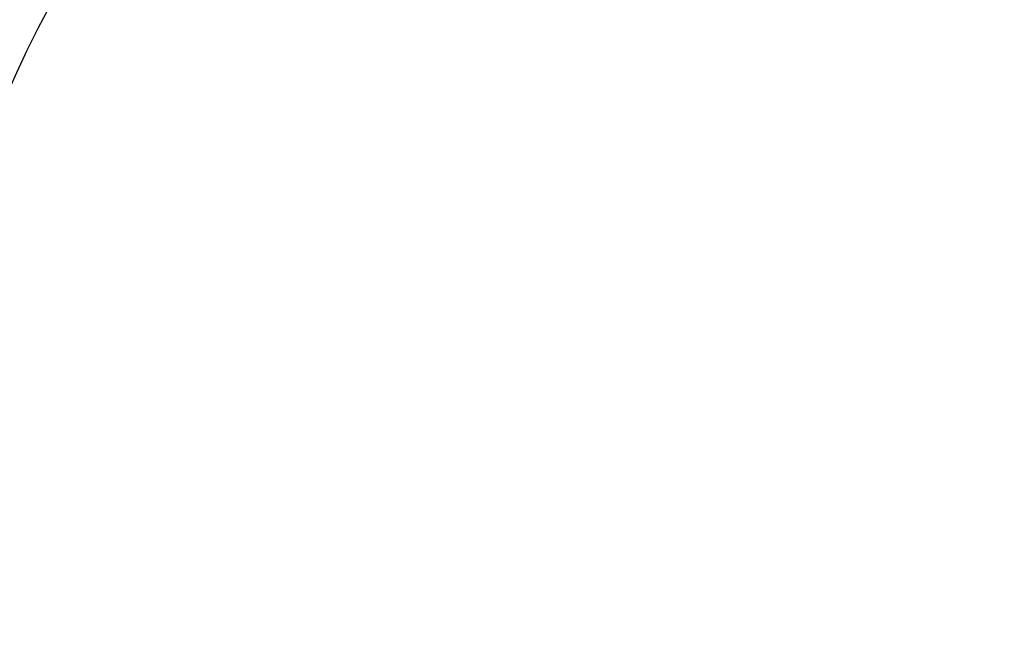
# Model space of a CAD drawing. Extents: x -78 to 78, y -178 to 220.
# Drawn here: x -34 to 3, y -106 to -83 of the extents above; entities that cross this region are included whole.
import ezdxf

# ---------------------------------------------------------------- set-up
doc = ezdxf.new("R2010")
doc.units = 0
doc.header["$LTSCALE"] = 10
doc.linetypes.add('VERDECKT', pattern=[0.375, 0.25, -0.125])
doc.layers.get('0').update_dxf_attribs({"linetype": 'CONTINUOUS'})
doc.layers.add('STEMPEL', color=3, linetype='CONTINUOUS')

# ---------------------------------------------------------------- blocks, each defined once
blk = doc.blocks.new('A$C17671548')
at = {"color": 1, "linetype": 'VERDECKT'}
for radius in [70.25, 68.25, 66.5, 66, 64.5, 62.75, 62.549, 62.021, 61, 60.651, 39]:
    blk.add_circle((0, 0), radius, dxfattribs=at)
at = {"color": 3, "linetype": 'CONTINUOUS'}
blk.add_circle((0, 0), 37.5, dxfattribs=at)

msp = doc.modelspace()

# ---------------------------------------------------------------- block references
at = {"layer": 'STEMPEL'}
msp.add_blockref('A$C17671548', (0, -100), dxfattribs=at)

doc.saveas('drawing.dxf')
